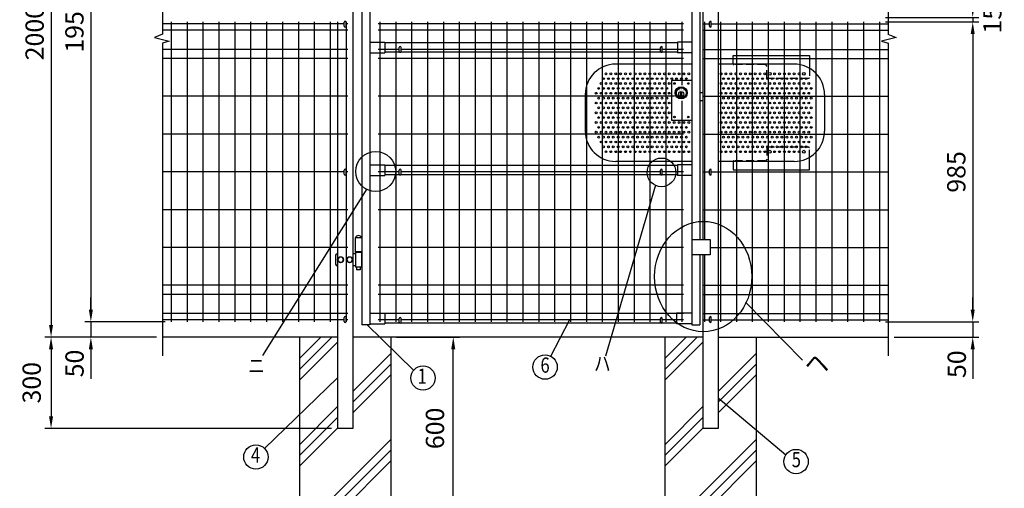
# Model space of a CAD drawing. Extents: x 204 to 7495, y 102 to 5280.
# Drawn here: x 204 to 3438, y 1862 to 3401 of the extents above; entities that cross this region are included whole.
import ezdxf
from ezdxf.enums import TextEntityAlignment as Align

# ---------------------------------------------------------------- set-up
doc = ezdxf.new("R2010")
doc.units = 0
doc.header["$LTSCALE"] = 100
doc.header["$MEASUREMENT"] = 0
doc.header["$PDMODE"] = 33
doc.header["$PDSIZE"] = 5
doc.linetypes.add('HIDDEN', pattern=[0.375, 0.25, -0.125])
doc.layers.get('DEFPOINTS').update_dxf_attribs({"linetype": 'CONTINUOUS'})
for name, color, linetype in [('HASEN', 7, 'HIDDEN'), ('MOJI', 6, 'CONTINUOUS'), ('SJC', 1, 'CONTINUOUS'), ('SUNPOU', 4, 'CONTINUOUS')]:
    doc.layers.add(name, color=color, linetype=linetype)
doc.styles.add('EXT08', font='ROMANS', dxfattribs={"width": 0.8, "bigfont": 'EXTFONT'})
doc.styles.get("Standard").update_dxf_attribs({"font": 'ROMANS.SHX', "bigfont": 'BIGFONT.SHX'})
doc.dimstyles.new('SJC', dxfattribs={"dimtxt": 0.18, "dimasz": 0.18, "dimexe": 0.18, "dimexo": 0.0625, "dimgap": 0.09, "dimtad": 0, "dimtih": 1, "dimtoh": 1, "dimdec": 4, "dimzin": 0, "dimdsep": 46, "dimtxsty": 'STANDARD', "dimcen": 0.09, "dimadec": 0, "dimazin": 0, "dimtfac": 1, "dimtdec": 4, "dimtofl": 0, "dimtmove": 0, "dimatfit": 3, "dimfxl": 1, "dimtolj": 1, "dimtzin": 0, "dimarcsym": 0})

# ---------------------------------------------------------------- blocks, each defined once
blk = doc.blocks.new('*D10')
at = {"layer": 'DEFPOINTS', "color": 0}
for p in [(1421.5, 2358.5), (1628.2, 2358.5), (1421.5, 1758.5)]:
    blk.add_point(p, dxfattribs=at)
at = {"layer": 'SUNPOU', "color": 0}
for p, q in [((1441.5, 2358.5), (1648.2, 2358.5)), ((1628.2, 1798.5), (1628.2, 2318.5)), ((1441.5, 1758.5), (1648.2, 1758.5))]:
    blk.add_line(p, q, dxfattribs=at)
for points in [[(1621.5, 2318.5), (1634.8, 2318.5), (1628.2, 2358.5)], [(1621.5, 1798.5), (1634.8, 1798.5), (1628.2, 1758.5)]]:
    blk.add_solid(points, dxfattribs=at)
at = {"layer": 'SUNPOU', "color": 0, "insert": (1568, 2058.5), "char_height": 60, "attachment_point": 5, "rotation": 90, "style": 'EXT08'}
blk.add_mtext('\\A1;600', dxfattribs=at)
blk = doc.blocks.new('*D9')
at = {"layer": 'DEFPOINTS', "color": 0}
for p in [(701.7, 4358.5), (437.7, 2408.5), (701.7, 2408.5)]:
    blk.add_point(p, dxfattribs=at)
at = {"layer": 'SUNPOU', "color": 0}
for p, q in [((681.7, 4358.5), (417.7, 4358.5)), ((437.7, 4318.5), (437.7, 2448.5)), ((681.7, 2408.5), (417.7, 2408.5))]:
    blk.add_line(p, q, dxfattribs=at)
for points in [[(431.1, 4318.5), (444.4, 4318.5), (437.7, 4358.5)], [(431.1, 2448.5), (444.4, 2448.5), (437.7, 2408.5)]]:
    blk.add_solid(points, dxfattribs=at)
at = {"layer": 'SUNPOU', "color": 0, "insert": (383.7, 3383.5), "char_height": 60, "attachment_point": 5, "rotation": 90, "style": 'EXT08'}
blk.add_mtext('\\A1;1950', dxfattribs=at)
blk = doc.blocks.new('*D8')
at = {"layer": 'DEFPOINTS', "color": 0}
for p in [(437.7, 2408.5), (437.7, 2358.5), (673, 2358.5)]:
    blk.add_point(p, dxfattribs=at)
at = {"layer": 'SUNPOU', "color": 0}
for p, q in [((437.7, 2448.5), (437.7, 2488.5)), ((437.7, 2408.5), (437.7, 2358.5)), ((653, 2358.5), (417.7, 2358.5)), ((437.7, 2318.5), (437.7, 2278.5))]:
    blk.add_line(p, q, dxfattribs=at)
for points in [[(431.1, 2448.5), (444.4, 2448.5), (437.7, 2408.5)], [(431.1, 2318.5), (444.4, 2318.5), (437.7, 2358.5)]]:
    blk.add_solid(points, dxfattribs=at)
at = {"layer": 'SUNPOU', "color": 0, "insert": (384.1, 2271.7), "char_height": 60, "attachment_point": 5, "rotation": 90, "style": 'EXT08'}
blk.add_mtext('\\A1;50', dxfattribs=at)
blk = doc.blocks.new('*D7')
at = {"layer": 'DEFPOINTS', "color": 0}
for p in [(701.7, 4358.5), (306.9, 2358.5), (437.7, 2358.5)]:
    blk.add_point(p, dxfattribs=at)
at = {"layer": 'SUNPOU', "color": 0}
for p, q in [((681.7, 4358.5), (286.9, 4358.5)), ((306.9, 4318.5), (306.9, 2398.5)), ((417.7, 2358.5), (286.9, 2358.5))]:
    blk.add_line(p, q, dxfattribs=at)
for points in [[(300.3, 4318.5), (313.6, 4318.5), (306.9, 4358.5)], [(300.3, 2398.5), (313.6, 2398.5), (306.9, 2358.5)]]:
    blk.add_solid(points, dxfattribs=at)
at = {"layer": 'SUNPOU', "color": 0, "insert": (252.9, 3358.5), "char_height": 60, "attachment_point": 5, "rotation": 90, "style": 'EXT08'}
blk.add_mtext('\\A1;2000', dxfattribs=at)
blk = doc.blocks.new('*D5')
at = {"layer": 'DEFPOINTS', "color": 0}
for p in [(437.7, 2358.5), (306.9, 2058.5), (1247.9, 2058.5)]:
    blk.add_point(p, dxfattribs=at)
at = {"layer": 'SUNPOU', "color": 0}
for p, q in [((417.7, 2358.5), (286.9, 2358.5)), ((306.9, 2318.5), (306.9, 2098.5)), ((1227.9, 2058.5), (286.9, 2058.5))]:
    blk.add_line(p, q, dxfattribs=at)
for points in [[(300.3, 2318.5), (313.6, 2318.5), (306.9, 2358.5)], [(300.3, 2098.5), (313.6, 2098.5), (306.9, 2058.5)]]:
    blk.add_solid(points, dxfattribs=at)
at = {"layer": 'SUNPOU', "color": 0, "insert": (243.3, 2208.5), "char_height": 60, "attachment_point": 5, "rotation": 90, "style": 'EXT08'}
blk.add_mtext('\\A1;300', dxfattribs=at)
blk = doc.blocks.new('*D18')
at = {"layer": 'DEFPOINTS', "color": 0}
for p in [(3028.1, 3408.5), (3028.1, 3393.5), (3334.6, 3393.5)]:
    blk.add_point(p, dxfattribs=at)
at = {"layer": 'SUNPOU', "color": 0}
for p, q in [((3334.6, 3448.5), (3334.6, 3488.5)), ((3048.1, 3408.5), (3354.6, 3408.5)), ((3334.6, 3408.5), (3334.6, 3393.5)), ((3048.1, 3393.5), (3354.6, 3393.5)), ((3334.6, 3353.5), (3334.6, 3313.5))]:
    blk.add_line(p, q, dxfattribs=at)
for points in [[(3327.9, 3448.5), (3341.2, 3448.5), (3334.6, 3408.5)], [(3327.9, 3353.5), (3341.2, 3353.5), (3334.6, 3393.5)]]:
    blk.add_solid(points, dxfattribs=at)
at = {"layer": 'SUNPOU', "color": 0, "insert": (3399, 3401), "char_height": 60, "attachment_point": 5, "rotation": 90, "style": 'EXT08'}
blk.add_mtext('\\A1;15', dxfattribs=at)
blk = doc.blocks.new('*D19')
at = {"layer": 'DEFPOINTS', "color": 0}
for p in [(3028.1, 3393.5), (3028.1, 2408.5), (3334.6, 2408.5)]:
    blk.add_point(p, dxfattribs=at)
at = {"layer": 'SUNPOU', "color": 0}
for p, q in [((3048.1, 3393.5), (3354.6, 3393.5)), ((3334.6, 3353.5), (3334.6, 2448.5)), ((3048.1, 2408.5), (3354.6, 2408.5))]:
    blk.add_line(p, q, dxfattribs=at)
for points in [[(3327.9, 3353.5), (3341.2, 3353.5), (3334.6, 3393.5)], [(3327.9, 2448.5), (3341.2, 2448.5), (3334.6, 2408.5)]]:
    blk.add_solid(points, dxfattribs=at)
at = {"layer": 'SUNPOU', "color": 0, "insert": (3280.6, 2901), "char_height": 60, "attachment_point": 5, "rotation": 90, "style": 'EXT08'}
blk.add_mtext('\\A1;985', dxfattribs=at)
blk = doc.blocks.new('*D20')
at = {"layer": 'DEFPOINTS', "color": 0}
for p in [(3028.1, 2408.5), (3056.7, 2358.5), (3334.6, 2358.5)]:
    blk.add_point(p, dxfattribs=at)
at = {"layer": 'SUNPOU', "color": 0}
for p, q in [((3334.6, 2448.5), (3334.6, 2488.5)), ((3048.1, 2408.5), (3354.6, 2408.5)), ((3334.6, 2408.5), (3334.6, 2358.5)), ((3076.7, 2358.5), (3354.6, 2358.5)), ((3334.6, 2318.5), (3334.6, 2278.5))]:
    blk.add_line(p, q, dxfattribs=at)
for points in [[(3327.9, 2448.5), (3341.2, 2448.5), (3334.6, 2408.5)], [(3327.9, 2318.5), (3341.2, 2318.5), (3334.6, 2358.5)]]:
    blk.add_solid(points, dxfattribs=at)
at = {"layer": 'SUNPOU', "color": 0, "insert": (3282.2, 2269.3), "char_height": 60, "attachment_point": 5, "rotation": 90, "style": 'EXT08'}
blk.add_mtext('\\A1;50', dxfattribs=at)

msp = doc.modelspace()

# ---------------------------------------------------------------- linework, layer by layer
at = {"layer": 'HASEN'}
for p, q in [((2652.8519, 3253.29766), (2549.8519, 3253.29766)), ((2657.8519, 3210.29766), (2657.8519, 3248.29766)), ((2797.8519, 3241.9002), (2797.8519, 3210.29766)), ((2795.8519, 3208.29766), (2659.8519, 3208.29766)), ((2657.8519, 2980.29766), (2657.8519, 2942.29766)), ((2795.8519, 2982.29766), (2659.8519, 2982.29766)), ((2797.8519, 2948.69512), (2797.8519, 2980.29766)), ((2652.8519, 2937.29766), (2549.8519, 2937.29766))]:
    msp.add_line(p, q, dxfattribs=at)
for centre, radius, start, end in [((2549.8519, 3255.29766), 2, 180, 270), ((2652.8519, 3248.29766), 5, 0, 90), ((2659.8519, 3210.29766), 2, 180, 270), ((2795.8519, 3210.29766), 2, 270, 0), ((2659.8519, 2980.29766), 2, 90, 180), ((2795.8519, 2980.29766), 2, 0, 90), ((2549.8519, 2935.29766), 2, 90, 180), ((2652.8519, 2942.29766), 5, 270, 0)]:
    msp.add_arc(centre, radius, start, end, dxfattribs=at)
at = {"layer": 'MOJI'}
for p, q in [((2547.8519, 3283.29766), (2797.8519, 3283.29766)), ((2547.8519, 3255.29766), (2547.8519, 3283.29766)), ((2797.8519, 3283.29766), (2797.8519, 3241.9002)), ((2797.8519, 2907.29766), (2797.8519, 2948.69512)), ((2547.8519, 2935.29766), (2547.8519, 2907.29766)), ((2547.8519, 2907.29766), (2797.8519, 2907.29766)), ((2292.05465, 2857.91412), (2128.61526, 2295.93737)), ((1344.40546, 2845.50584), (1001.42879, 2297.5467)), ((2588.65215, 2473.08496), (2775.66455, 2283.1431)), ((1343.89094, 2399.54202), (1497.65982, 2249.25052)), ((2010.50058, 2414.59766), (1946.31746, 2292.79783)), ((1247.8519, 2224.36169), (1008.56332, 1992.21586)), ((2497.8519, 2158.51454), (2720.73081, 1971.31452))]:
    msp.add_line(p, q, dxfattribs=at)
for centre, radius in [((2121.8519, 3207.29766), 3), ((2129.8519, 3223.29766), 3), ((2137.8519, 3207.29766), 3), ((2145.8519, 3223.29766), 3), ((2153.8519, 3207.29766), 3), ((2161.8519, 3223.29766), 3), ((2169.8519, 3207.29766), 3), ((2177.8519, 3223.29766), 3), ((2185.8519, 3207.29766), 3), ((2193.8519, 3223.29766), 3), ((2201.8519, 3207.29766), 3), ((2209.8519, 3223.29766), 3), ((2217.8519, 3207.29766), 3), ((2225.8519, 3223.29766), 3), ((2233.8519, 3207.29766), 3), ((2241.8519, 3223.29766), 3), ((2249.8519, 3207.29766), 3), ((2257.8519, 3223.29766), 3), ((2265.8519, 3207.29766), 3), ((2273.8519, 3223.29766), 3), ((2281.8519, 3207.29766), 3), ((2289.8519, 3223.29766), 3), ((2297.8519, 3207.29766), 3), ((2305.8519, 3223.29766), 3), ((2313.8519, 3207.29766), 3), ((2321.8519, 3223.29766), 3), ((2329.8519, 3207.29766), 3), ((2337.8519, 3223.29766), 3), ((2345.8519, 3207.29766), 3), ((2353.8519, 3223.29766), 3), ((2361.8519, 3207.29766), 3), ((2369.8519, 3223.29766), 3), ((2377.8519, 3207.29766), 3), ((2385.8519, 3223.29766), 3), ((2393.8519, 3207.29766), 3), ((2401.8519, 3223.29766), 3), ((2507.8519, 3223.29766), 3), ((2515.8519, 3207.29766), 3), ((2523.8519, 3223.29766), 3), ((2531.8519, 3207.29766), 3), ((2539.8519, 3223.29766), 3), ((2547.8519, 3207.29766), 3), ((2555.8519, 3223.29766), 3), ((2563.8519, 3207.29766), 3), ((2571.8519, 3223.29766), 3), ((2579.8519, 3207.29766), 3), ((2587.8519, 3223.29766), 3), ((2595.8519, 3207.29766), 3), ((2603.8519, 3223.29766), 3), ((2611.8519, 3207.29766), 3), ((2619.8519, 3223.29766), 3), ((2627.8519, 3207.29766), 3), ((2635.8519, 3223.29766), 3), ((2643.8519, 3207.29766), 3), ((2651.8519, 3223.29766), 3), ((2659.8519, 3207.29766), 3), ((2675.8519, 3207.29766), 3), ((2683.8519, 3223.29766), 3), ((2691.8519, 3207.29766), 3), ((2699.8519, 3223.29766), 3), ((2707.8519, 3207.29766), 3), ((2715.8519, 3223.29766), 3), ((2723.8519, 3207.29766), 3), ((2731.8519, 3223.29766), 3), ((2739.8519, 3207.29766), 3), ((2747.8519, 3223.29766), 3), ((2755.8519, 3207.29766), 3), ((2763.8519, 3223.29766), 3), ((2771.8519, 3207.29766), 3), ((2787.8519, 3207.29766), 3), ((2105.8519, 3175.29766), 3), ((2113.8519, 3191.29766), 3), ((2121.8519, 3175.29766), 3), ((2129.8519, 3191.29766), 3), ((2137.8519, 3175.29766), 3), ((2145.8519, 3191.29766), 3), ((2153.8519, 3175.29766), 3), ((2161.8519, 3191.29766), 3), ((2169.8519, 3175.29766), 3), ((2177.8519, 3191.29766), 3), ((2185.8519, 3175.29766), 3), ((2193.8519, 3191.29766), 3), ((2201.8519, 3175.29766), 3), ((2209.8519, 3191.29766), 3), ((2217.8519, 3175.29766), 3), ((2225.8519, 3191.29766), 3), ((2233.8519, 3175.29766), 3), ((2241.8519, 3191.29766), 3), ((2249.8519, 3175.29766), 3), ((2257.8519, 3191.29766), 3), ((2265.8519, 3175.29766), 3), ((2273.8519, 3191.29766), 3), ((2281.8519, 3175.29766), 3), ((2289.8519, 3191.29766), 3), ((2297.8519, 3175.29766), 3), ((2305.8519, 3191.29766), 3), ((2313.8519, 3175.29766), 3), ((2321.8519, 3191.29766), 3), ((2329.8519, 3175.29766), 3), ((2337.8519, 3191.29766), 3), ((2507.8519, 3191.29766), 3), ((2515.8519, 3175.29766), 3), ((2523.8519, 3191.29766), 3), ((2531.8519, 3175.29766), 3), ((2539.8519, 3191.29766), 3), ((2547.8519, 3175.29766), 3), ((2555.8519, 3191.29766), 3), ((2563.8519, 3175.29766), 3), ((2571.8519, 3191.29766), 3), ((2579.8519, 3175.29766), 3), ((2587.8519, 3191.29766), 3), ((2595.8519, 3175.29766), 3), ((2603.8519, 3191.29766), 3), ((2611.8519, 3175.29766), 3), ((2619.8519, 3191.29766), 3), ((2627.8519, 3175.29766), 3), ((2635.8519, 3191.29766), 3), ((2643.8519, 3175.29766), 3), ((2651.8519, 3191.29766), 3), ((2659.8519, 3175.29766), 3), ((2667.8519, 3191.29766), 3), ((2675.8519, 3175.29766), 3), ((2683.8519, 3191.29766), 3), ((2691.8519, 3175.29766), 3), ((2699.8519, 3191.29766), 3), ((2707.8519, 3175.29766), 3), ((2715.8519, 3191.29766), 3), ((2723.8519, 3175.29766), 3), ((2731.8519, 3191.29766), 3), ((2739.8519, 3175.29766), 3), ((2747.8519, 3191.29766), 3), ((2755.8519, 3175.29766), 3), ((2763.8519, 3191.29766), 3), ((2771.8519, 3175.29766), 3), ((2779.8519, 3191.29766), 3), ((2787.8519, 3175.29766), 3), ((2795.8519, 3191.29766), 3), ((2803.8519, 3175.29766), 3), ((2097.8519, 3159.29766), 3), ((2105.8519, 3143.29766), 3), ((2113.8519, 3159.29766), 3), ((2121.8519, 3143.29766), 3), ((2129.8519, 3159.29766), 3), ((2137.8519, 3143.29766), 3), ((2145.8519, 3159.29766), 3), ((2153.8519, 3143.29766), 3), ((2161.8519, 3159.29766), 3), ((2169.8519, 3143.29766), 3), ((2177.8519, 3159.29766), 3), ((2185.8519, 3143.29766), 3), ((2193.8519, 3159.29766), 3), ((2201.8519, 3143.29766), 3), ((2209.8519, 3159.29766), 3), ((2217.8519, 3143.29766), 3), ((2225.8519, 3159.29766), 3), ((2233.8519, 3143.29766), 3), ((2241.8519, 3159.29766), 3), ((2249.8519, 3143.29766), 3), ((2257.8519, 3159.29766), 3), ((2265.8519, 3143.29766), 3), ((2273.8519, 3159.29766), 3), ((2281.8519, 3143.29766), 3), ((2289.8519, 3159.29766), 3), ((2297.8519, 3143.29766), 3), ((2305.8519, 3159.29766), 3), ((2313.8519, 3143.29766), 3), ((2321.8519, 3159.29766), 3), ((2329.8519, 3143.29766), 3), ((2337.8519, 3159.29766), 3), ((2507.8519, 3159.29766), 3), ((2515.8519, 3143.29766), 3), ((2523.8519, 3159.29766), 3), ((2531.8519, 3143.29766), 3), ((2539.8519, 3159.29766), 3), ((2547.8519, 3143.29766), 3), ((2555.8519, 3159.29766), 3), ((2563.8519, 3143.29766), 3), ((2571.8519, 3159.29766), 3), ((2579.8519, 3143.29766), 3), ((2587.8519, 3159.29766), 3), ((2595.8519, 3143.29766), 3), ((2603.8519, 3159.29766), 3), ((2611.8519, 3143.29766), 3), ((2619.8519, 3159.29766), 3), ((2627.8519, 3143.29766), 3), ((2635.8519, 3159.29766), 3), ((2643.8519, 3143.29766), 3), ((2651.8519, 3159.29766), 3), ((2659.8519, 3143.29766), 3), ((2667.8519, 3159.29766), 3), ((2675.8519, 3143.29766), 3), ((2683.8519, 3159.29766), 3), ((2691.8519, 3143.29766), 3), ((2699.8519, 3159.29766), 3), ((2707.8519, 3143.29766), 3), ((2715.8519, 3159.29766), 3), ((2723.8519, 3143.29766), 3), ((2731.8519, 3159.29766), 3), ((2739.8519, 3143.29766), 3), ((2747.8519, 3159.29766), 3), ((2755.8519, 3143.29766), 3), ((2763.8519, 3159.29766), 3), ((2771.8519, 3143.29766), 3), ((2779.8519, 3159.29766), 3), ((2787.8519, 3143.29766), 3), ((2795.8519, 3159.29766), 3), ((2803.8519, 3143.29766), 3), ((2097.8519, 3127.29766), 3), ((2105.8519, 3111.29766), 3), ((2113.8519, 3127.29766), 3), ((2121.8519, 3111.29766), 3), ((2129.8519, 3127.29766), 3), ((2137.8519, 3111.29766), 3), ((2145.8519, 3127.29766), 3), ((2153.8519, 3111.29766), 3), ((2161.8519, 3127.29766), 3), ((2169.8519, 3111.29766), 3), ((2177.8519, 3127.29766), 3), ((2185.8519, 3111.29766), 3), ((2193.8519, 3127.29766), 3), ((2201.8519, 3111.29766), 3), ((2209.8519, 3127.29766), 3), ((2217.8519, 3111.29766), 3), ((2225.8519, 3127.29766), 3), ((2233.8519, 3111.29766), 3), ((2241.8519, 3127.29766), 3), ((2249.8519, 3111.29766), 3), ((2257.8519, 3127.29766), 3), ((2265.8519, 3111.29766), 3), ((2273.8519, 3127.29766), 3), ((2281.8519, 3111.29766), 3), ((2289.8519, 3127.29766), 3), ((2297.8519, 3111.29766), 3), ((2305.8519, 3127.29766), 3), ((2313.8519, 3111.29766), 3), ((2321.8519, 3127.29766), 3), ((2329.8519, 3111.29766), 3), ((2337.8519, 3127.29766), 3), ((2507.8519, 3127.29766), 3), ((2515.8519, 3111.29766), 3), ((2523.8519, 3127.29766), 3), ((2531.8519, 3111.29766), 3), ((2539.8519, 3127.29766), 3), ((2547.8519, 3111.29766), 3), ((2555.8519, 3127.29766), 3), ((2563.8519, 3111.29766), 3), ((2571.8519, 3127.29766), 3), ((2579.8519, 3111.29766), 3), ((2587.8519, 3127.29766), 3), ((2595.8519, 3111.29766), 3), ((2603.8519, 3127.29766), 3), ((2611.8519, 3111.29766), 3), ((2619.8519, 3127.29766), 3), ((2627.8519, 3111.29766), 3), ((2635.8519, 3127.29766), 3), ((2643.8519, 3111.29766), 3), ((2651.8519, 3127.29766), 3), ((2659.8519, 3111.29766), 3), ((2667.8519, 3127.29766), 3), ((2675.8519, 3111.29766), 3), ((2683.8519, 3127.29766), 3), ((2691.8519, 3111.29766), 3), ((2699.8519, 3127.29766), 3), ((2707.8519, 3111.29766), 3), ((2715.8519, 3127.29766), 3), ((2723.8519, 3111.29766), 3), ((2731.8519, 3127.29766), 3), ((2739.8519, 3111.29766), 3), ((2747.8519, 3127.29766), 3), ((2755.8519, 3111.29766), 3), ((2763.8519, 3127.29766), 3), ((2771.8519, 3111.29766), 3), ((2779.8519, 3127.29766), 3), ((2787.8519, 3111.29766), 3), ((2795.8519, 3127.29766), 3), ((2803.8519, 3111.29766), 3), ((2097.8519, 3095.29766), 3), ((2105.8519, 3079.29766), 3), ((2113.8519, 3095.29766), 3), ((2121.8519, 3079.29766), 3), ((2129.8519, 3095.29766), 3), ((2137.8519, 3079.29766), 3), ((2145.8519, 3095.29766), 3), ((2153.8519, 3079.29766), 3), ((2161.8519, 3095.29766), 3), ((2169.8519, 3079.29766), 3), ((2177.8519, 3095.29766), 3), ((2185.8519, 3079.29766), 3), ((2193.8519, 3095.29766), 3), ((2201.8519, 3079.29766), 3), ((2209.8519, 3095.29766), 3), ((2217.8519, 3079.29766), 3), ((2225.8519, 3095.29766), 3), ((2233.8519, 3079.29766), 3), ((2241.8519, 3095.29766), 3), ((2249.8519, 3079.29766), 3), ((2257.8519, 3095.29766), 3), ((2265.8519, 3079.29766), 3), ((2273.8519, 3095.29766), 3), ((2281.8519, 3079.29766), 3), ((2289.8519, 3095.29766), 3), ((2297.8519, 3079.29766), 3), ((2305.8519, 3095.29766), 3), ((2313.8519, 3079.29766), 3), ((2321.8519, 3095.29766), 3), ((2329.8519, 3079.29766), 3), ((2337.8519, 3095.29766), 3), ((2507.8519, 3095.29766), 3), ((2515.8519, 3079.29766), 3), ((2523.8519, 3095.29766), 3), ((2531.8519, 3079.29766), 3), ((2539.8519, 3095.29766), 3), ((2547.8519, 3079.29766), 3), ((2555.8519, 3095.29766), 3), ((2563.8519, 3079.29766), 3), ((2571.8519, 3095.29766), 3), ((2579.8519, 3079.29766), 3), ((2587.8519, 3095.29766), 3), ((2595.8519, 3079.29766), 3), ((2603.8519, 3095.29766), 3), ((2611.8519, 3079.29766), 3), ((2619.8519, 3095.29766), 3), ((2627.8519, 3079.29766), 3), ((2635.8519, 3095.29766), 3), ((2643.8519, 3079.29766), 3), ((2651.8519, 3095.29766), 3), ((2659.8519, 3079.29766), 3), ((2667.8519, 3095.29766), 3), ((2675.8519, 3079.29766), 3), ((2683.8519, 3095.29766), 3), ((2691.8519, 3079.29766), 3), ((2699.8519, 3095.29766), 3), ((2707.8519, 3079.29766), 3), ((2715.8519, 3095.29766), 3), ((2723.8519, 3079.29766), 3), ((2731.8519, 3095.29766), 3), ((2739.8519, 3079.29766), 3), ((2747.8519, 3095.29766), 3), ((2755.8519, 3079.29766), 3), ((2763.8519, 3095.29766), 3), ((2771.8519, 3079.29766), 3), ((2779.8519, 3095.29766), 3), ((2787.8519, 3079.29766), 3), ((2795.8519, 3095.29766), 3), ((2803.8519, 3079.29766), 3), ((2097.8519, 3063.29766), 3), ((2105.8519, 3047.29766), 3), ((2113.8519, 3063.29766), 3), ((2121.8519, 3047.29766), 3), ((2129.8519, 3063.29766), 3), ((2137.8519, 3047.29766), 3), ((2145.8519, 3063.29766), 3), ((2153.8519, 3047.29766), 3), ((2161.8519, 3063.29766), 3), ((2169.8519, 3047.29766), 3), ((2177.8519, 3063.29766), 3), ((2185.8519, 3047.29766), 3), ((2193.8519, 3063.29766), 3), ((2201.8519, 3047.29766), 3), ((2209.8519, 3063.29766), 3), ((2217.8519, 3047.29766), 3), ((2225.8519, 3063.29766), 3), ((2233.8519, 3047.29766), 3), ((2241.8519, 3063.29766), 3), ((2249.8519, 3047.29766), 3), ((2257.8519, 3063.29766), 3), ((2265.8519, 3047.29766), 3), ((2273.8519, 3063.29766), 3), ((2281.8519, 3047.29766), 3), ((2289.8519, 3063.29766), 3), ((2297.8519, 3047.29766), 3), ((2305.8519, 3063.29766), 3), ((2313.8519, 3047.29766), 3), ((2321.8519, 3063.29766), 3), ((2329.8519, 3047.29766), 3), ((2337.8519, 3063.29766), 3), ((2345.8519, 3047.29766), 3), ((2353.8519, 3063.29766), 3), ((2361.8519, 3047.29766), 3), ((2369.8519, 3063.29766), 3), ((2377.8519, 3047.29766), 3), ((2385.8519, 3063.29766), 3), ((2393.8519, 3047.29766), 3), ((2401.8519, 3063.29766), 3), ((2507.8519, 3063.29766), 3), ((2515.8519, 3047.29766), 3), ((2523.8519, 3063.29766), 3), ((2531.8519, 3047.29766), 3), ((2539.8519, 3063.29766), 3), ((2547.8519, 3047.29766), 3), ((2555.8519, 3063.29766), 3), ((2563.8519, 3047.29766), 3), ((2571.8519, 3063.29766), 3), ((2579.8519, 3047.29766), 3), ((2587.8519, 3063.29766), 3), ((2595.8519, 3047.29766), 3), ((2603.8519, 3063.29766), 3), ((2611.8519, 3047.29766), 3), ((2619.8519, 3063.29766), 3), ((2627.8519, 3047.29766), 3), ((2635.8519, 3063.29766), 3), ((2643.8519, 3047.29766), 3), ((2651.8519, 3063.29766), 3), ((2659.8519, 3047.29766), 3), ((2667.8519, 3063.29766), 3), ((2675.8519, 3047.29766), 3), ((2683.8519, 3063.29766), 3), ((2691.8519, 3047.29766), 3), ((2699.8519, 3063.29766), 3), ((2707.8519, 3047.29766), 3), ((2715.8519, 3063.29766), 3), ((2723.8519, 3047.29766), 3), ((2731.8519, 3063.29766), 3), ((2739.8519, 3047.29766), 3), ((2747.8519, 3063.29766), 3), ((2755.8519, 3047.29766), 3), ((2763.8519, 3063.29766), 3), ((2771.8519, 3047.29766), 3), ((2779.8519, 3063.29766), 3), ((2787.8519, 3047.29766), 3), ((2795.8519, 3063.29766), 3), ((2803.8519, 3047.29766), 3), ((2097.8519, 3031.29766), 3), ((2105.8519, 3015.29766), 3), ((2113.8519, 3031.29766), 3), ((2121.8519, 3015.29766), 3), ((2129.8519, 3031.29766), 3), ((2137.8519, 3015.29766), 3), ((2145.8519, 3031.29766), 3), ((2153.8519, 3015.29766), 3), ((2161.8519, 3031.29766), 3), ((2169.8519, 3015.29766), 3), ((2177.8519, 3031.29766), 3), ((2185.8519, 3015.29766), 3), ((2193.8519, 3031.29766), 3), ((2201.8519, 3015.29766), 3), ((2209.8519, 3031.29766), 3), ((2217.8519, 3015.29766), 3), ((2225.8519, 3031.29766), 3), ((2233.8519, 3015.29766), 3), ((2241.8519, 3031.29766), 3), ((2249.8519, 3015.29766), 3), ((2257.8519, 3031.29766), 3), ((2265.8519, 3015.29766), 3), ((2273.8519, 3031.29766), 3), ((2281.8519, 3015.29766), 3), ((2289.8519, 3031.29766), 3), ((2297.8519, 3015.29766), 3), ((2305.8519, 3031.29766), 3), ((2313.8519, 3015.29766), 3), ((2321.8519, 3031.29766), 3), ((2329.8519, 3015.29766), 3), ((2337.8519, 3031.29766), 3), ((2345.8519, 3015.29766), 3), ((2353.8519, 3031.29766), 3), ((2361.8519, 3015.29766), 3), ((2369.8519, 3031.29766), 3), ((2377.8519, 3015.29766), 3), ((2385.8519, 3031.29766), 3), ((2393.8519, 3015.29766), 3), ((2401.8519, 3031.29766), 3), ((2507.8519, 3031.29766), 3), ((2515.8519, 3015.29766), 3), ((2523.8519, 3031.29766), 3), ((2531.8519, 3015.29766), 3), ((2539.8519, 3031.29766), 3), ((2547.8519, 3015.29766), 3), ((2555.8519, 3031.29766), 3), ((2563.8519, 3015.29766), 3), ((2571.8519, 3031.29766), 3), ((2579.8519, 3015.29766), 3), ((2587.8519, 3031.29766), 3), ((2595.8519, 3015.29766), 3), ((2603.8519, 3031.29766), 3), ((2611.8519, 3015.29766), 3), ((2619.8519, 3031.29766), 3), ((2627.8519, 3015.29766), 3), ((2635.8519, 3031.29766), 3), ((2643.8519, 3015.29766), 3), ((2651.8519, 3031.29766), 3), ((2659.8519, 3015.29766), 3), ((2667.8519, 3031.29766), 3), ((2675.8519, 3015.29766), 3), ((2683.8519, 3031.29766), 3), ((2691.8519, 3015.29766), 3), ((2699.8519, 3031.29766), 3), ((2707.8519, 3015.29766), 3), ((2715.8519, 3031.29766), 3), ((2723.8519, 3015.29766), 3), ((2731.8519, 3031.29766), 3), ((2739.8519, 3015.29766), 3), ((2747.8519, 3031.29766), 3), ((2755.8519, 3015.29766), 3), ((2763.8519, 3031.29766), 3), ((2771.8519, 3015.29766), 3), ((2779.8519, 3031.29766), 3), ((2787.8519, 3015.29766), 3), ((2795.8519, 3031.29766), 3), ((2803.8519, 3015.29766), 3), ((2113.8519, 2999.29766), 3), ((2121.8519, 2983.29766), 3), ((2129.8519, 2999.29766), 3), ((2137.8519, 2983.29766), 3), ((2145.8519, 2999.29766), 3), ((2153.8519, 2983.29766), 3), ((2161.8519, 2999.29766), 3), ((2169.8519, 2983.29766), 3), ((2177.8519, 2999.29766), 3), ((2185.8519, 2983.29766), 3), ((2193.8519, 2999.29766), 3), ((2201.8519, 2983.29766), 3), ((2209.8519, 2999.29766), 3), ((2217.8519, 2983.29766), 3), ((2225.8519, 2999.29766), 3), ((2233.8519, 2983.29766), 3), ((2241.8519, 2999.29766), 3), ((2249.8519, 2983.29766), 3), ((2257.8519, 2999.29766), 3), ((2265.8519, 2983.29766), 3), ((2273.8519, 2999.29766), 3), ((2281.8519, 2983.29766), 3), ((2289.8519, 2999.29766), 3), ((2297.8519, 2983.29766), 3), ((2305.8519, 2999.29766), 3), ((2313.8519, 2983.29766), 3), ((2321.8519, 2999.29766), 3), ((2329.8519, 2983.29766), 3), ((2337.8519, 2999.29766), 3), ((2345.8519, 2983.29766), 3), ((2353.8519, 2999.29766), 3), ((2361.8519, 2983.29766), 3), ((2369.8519, 2999.29766), 3), ((2377.8519, 2983.29766), 3), ((2385.8519, 2999.29766), 3), ((2393.8519, 2983.29766), 3), ((2401.8519, 2999.29766), 3), ((2507.8519, 2999.29766), 3), ((2515.8519, 2983.29766), 3), ((2523.8519, 2999.29766), 3), ((2531.8519, 2983.29766), 3), ((2539.8519, 2999.29766), 3), ((2547.8519, 2983.29766), 3), ((2555.8519, 2999.29766), 3), ((2563.8519, 2983.29766), 3), ((2571.8519, 2999.29766), 3), ((2579.8519, 2983.29766), 3), ((2587.8519, 2999.29766), 3), ((2595.8519, 2983.29766), 3), ((2603.8519, 2999.29766), 3), ((2611.8519, 2983.29766), 3), ((2619.8519, 2999.29766), 3), ((2627.8519, 2983.29766), 3), ((2635.8519, 2999.29766), 3), ((2643.8519, 2983.29766), 3), ((2651.8519, 2999.29766), 3), ((2659.8519, 2983.29766), 3), ((2667.8519, 2999.29766), 3), ((2675.8519, 2983.29766), 3), ((2683.8519, 2999.29766), 3), ((2691.8519, 2983.29766), 3), ((2699.8519, 2999.29766), 3), ((2707.8519, 2983.29766), 3), ((2715.8519, 2999.29766), 3), ((2723.8519, 2983.29766), 3), ((2731.8519, 2999.29766), 3), ((2739.8519, 2983.29766), 3), ((2747.8519, 2999.29766), 3), ((2755.8519, 2983.29766), 3), ((2763.8519, 2999.29766), 3), ((2771.8519, 2983.29766), 3), ((2779.8519, 2999.29766), 3), ((2787.8519, 2983.29766), 3), ((2795.8519, 2999.29766), 3), ((1373.39362, 2902.37761), 65.74661), ((2129.8519, 2967.29766), 3), ((2145.8519, 2967.29766), 3), ((2161.8519, 2967.29766), 3), ((2177.8519, 2967.29766), 3), ((2193.8519, 2967.29766), 3), ((2209.8519, 2967.29766), 3), ((2225.8519, 2967.29766), 3), ((2241.8519, 2967.29766), 3), ((2257.8519, 2967.29766), 3), ((2312.02804, 2899.49766), 47.15449), ((2273.8519, 2967.29766), 3), ((2289.8519, 2967.29766), 3), ((2305.8519, 2967.29766), 3), ((2321.8519, 2967.29766), 3), ((2337.8519, 2967.29766), 3), ((2353.8519, 2967.29766), 3), ((2369.8519, 2967.29766), 3), ((2385.8519, 2967.29766), 3), ((2401.8519, 2967.29766), 3), ((2507.8519, 2967.29766), 3), ((2523.8519, 2967.29766), 3), ((2539.8519, 2967.29766), 3), ((2555.8519, 2967.29766), 3), ((2571.8519, 2967.29766), 3), ((2587.8519, 2967.29766), 3), ((2603.8519, 2967.29766), 3), ((2619.8519, 2967.29766), 3), ((2635.8519, 2967.29766), 3), ((2651.8519, 2967.29766), 3), ((2683.8519, 2967.29766), 3), ((2699.8519, 2967.29766), 3), ((2715.8519, 2967.29766), 3), ((2731.8519, 2967.29766), 3), ((2747.8519, 2967.29766), 3), ((2763.8519, 2967.29766), 3), ((1929.80112, 2259.92612), 40), ((1528.82871, 2224.18061), 40), ((979.8538, 1964.36332), 40), ((2754.30083, 1949.56472), 40)]:
    msp.add_circle(centre, radius, dxfattribs=at)
msp.add_ellipse((2449.31069, 2557.22064), major_axis=(0, -181.39115), ratio=0.8799400429, dxfattribs=at)
at = {"layer": 'SJC'}
for p, q in [((1297.8519, 4287.92315), (1297.8519, 2058.51454)), ((1327.8519, 4292.99766), (1327.8519, 2398.99766)), ((1353.8519, 4292.99766), (1353.8519, 2398.99766)), ((2411.8519, 4292.99766), (2411.8519, 2398.99766)), ((2497.8519, 4287.92315), (2497.8519, 2058.51454)), ((2437.8519, 4099.99766), (2437.8519, 2678.99766)), ((2447.8519, 4099.99766), (2447.8519, 2678.99766)), ((1269.8519, 3387.39766), (673.04513, 3387.39766)), ((1281.8519, 3366.49766), (673.04513, 3366.49766)), ((701.6519, 3393.49766), (701.6519, 2408.49766)), ((753.8519, 3393.49766), (753.8519, 2408.49766)), ((806.0519, 3393.49766), (806.0519, 2408.49766)), ((858.2519, 3393.49766), (858.2519, 2408.49766)), ((910.4519, 3393.49766), (910.4519, 2408.49766)), ((962.6519, 3393.49766), (962.6519, 2408.49766)), ((1014.8519, 3393.49766), (1014.8519, 2408.49766)), ((1067.0519, 3393.49766), (1067.0519, 2408.49766)), ((1119.2519, 3393.49766), (1119.2519, 2408.49766)), ((1171.4519, 3393.49766), (1171.4519, 2408.49766)), ((1223.6519, 3393.49766), (1223.6519, 2408.49766)), ((1247.8519, 3393.49766), (1247.8519, 2058.51454)), ((1275.8519, 3393.49766), (1275.8519, 2408.49766)), ((1281.8519, 3387.39766), (1275.8519, 3387.39766)), ((2384.7519, 3387.39766), (1380.9519, 3387.39766)), ((2384.7519, 3366.49766), (1380.9519, 3366.49766)), ((1386.9519, 3393.49766), (1386.9519, 2408.49766)), ((1439.1519, 3393.49766), (1439.1519, 2408.49766)), ((1491.3519, 3393.49766), (1491.3519, 2408.49766)), ((1543.5519, 3393.49766), (1543.5519, 2408.49766)), ((1595.7519, 3393.49766), (1595.7519, 2408.49766)), ((1647.9519, 3393.49766), (1647.9519, 2408.49766)), ((1700.1519, 3393.49766), (1700.1519, 2408.49766)), ((1752.3519, 3393.49766), (1752.3519, 2408.49766)), ((1804.5519, 3393.49766), (1804.5519, 2408.49766)), ((1856.7519, 3393.49766), (1856.7519, 2408.49766)), ((1908.9519, 3393.49766), (1908.9519, 2408.49766)), ((1961.1519, 3393.49766), (1961.1519, 2408.49766)), ((2013.3519, 3393.49766), (2013.3519, 2408.49766)), ((2065.5519, 3393.49766), (2065.5519, 2408.49766)), ((2117.7519, 3393.49766), (2117.7519, 2408.49766)), ((2169.9519, 3393.49766), (2169.9519, 2408.49766)), ((2222.1519, 3393.49766), (2222.1519, 2408.49766)), ((2274.3519, 3393.49766), (2274.3519, 2408.49766)), ((2326.5519, 3393.49766), (2326.5519, 2408.49766)), ((2378.7519, 3393.49766), (2378.7519, 3185.64163)), ((2447.8519, 3387.39766), (2469.8519, 3387.39766)), ((2447.8519, 3366.49766), (3056.65868, 3366.49766)), ((2453.8519, 3393.49766), (2453.8519, 2678.99766)), ((2475.8519, 3387.39766), (3056.65868, 3387.39766)), ((2506.0519, 3393.49766), (2506.0519, 2408.49766)), ((2558.2519, 3393.49766), (2558.2519, 2408.49766)), ((2610.4519, 3393.49766), (2610.4519, 2408.49766)), ((2662.6519, 3393.49766), (2662.6519, 2408.49766)), ((2714.8519, 3393.49766), (2714.8519, 2408.49766)), ((2767.0519, 3393.49766), (2767.0519, 2408.49766)), ((2819.2519, 3393.49766), (2819.2519, 2408.49766)), ((2871.4519, 3393.49766), (2871.4519, 2408.49766)), ((2923.6519, 3393.49766), (2923.6519, 2408.49766)), ((2975.8519, 3393.49766), (2975.8519, 2408.49766)), ((3028.0519, 3393.49766), (3028.0519, 2408.49766)), ((1281.8519, 3303.49766), (673.04513, 3303.49766)), ((1353.8519, 3327.49766), (1403.8519, 3327.49766)), ((1450.8519, 3303.49766), (1380.9519, 3303.49766)), ((1403.8519, 3327.49766), (1403.8519, 3292.49766)), ((2364.93285, 3325.49766), (1403.8519, 3325.49766)), ((2308.8519, 3303.49766), (1456.8519, 3303.49766)), ((2384.7519, 3303.49766), (2314.8519, 3303.49766)), ((2364.93285, 3327.49766), (2364.93285, 3292.49766)), ((2411.8519, 3327.49766), (2364.93285, 3327.49766)), ((2447.8519, 3303.49766), (3056.65868, 3303.49766)), ((1281.8519, 3273.49766), (673.04513, 3273.49766)), ((1353.8519, 3292.49766), (1403.8519, 3292.49766)), ((2384.7519, 3273.49766), (1380.9519, 3273.49766)), ((1452.19359, 3294.49766), (1403.8519, 3294.49766)), ((2310.19359, 3294.49766), (1455.51021, 3294.49766)), ((2364.93285, 3294.49766), (2313.51021, 3294.49766)), ((2411.8519, 3292.49766), (2364.93285, 3292.49766)), ((2447.8519, 3273.49766), (3056.65868, 3273.49766)), ((1281.8519, 3149.39766), (673.04513, 3149.39766)), ((2354.52878, 3149.39766), (1380.9519, 3149.39766)), ((2293.2519, 3148.97054), (2292.8519, 3148.97054)), ((2447.8519, 3160.79766), (2437.8519, 3160.79766)), ((2447.8519, 3149.39766), (3056.65868, 3149.39766)), ((2378.7519, 3134.06573), (2378.7519, 2408.49766)), ((2437.8519, 3135.79766), (2447.8519, 3135.79766)), ((1281.8519, 3025.19766), (673.04513, 3025.19766)), ((2384.7519, 3025.19766), (1380.9519, 3025.19766)), ((2447.8519, 3025.19766), (3056.65868, 3025.19766)), ((1353.8519, 2924.49766), (1403.8519, 2924.49766)), ((1403.8519, 2924.49766), (1403.8519, 2889.49766)), ((2364.93285, 2922.49766), (1403.8519, 2922.49766)), ((2411.8519, 2924.49766), (2364.93285, 2924.49766)), ((2364.93285, 2924.49766), (2364.93285, 2889.49766)), ((1269.8519, 2900.99766), (673.04513, 2900.99766)), ((1281.8519, 2900.99766), (1275.8519, 2900.99766)), ((1353.8519, 2889.49766), (1403.8519, 2889.49766)), ((1450.8519, 2900.99766), (1380.9519, 2900.99766)), ((1452.19359, 2891.49766), (1403.8519, 2891.49766)), ((2310.19359, 2891.49766), (1455.51021, 2891.49766)), ((2308.8519, 2900.99766), (1456.8519, 2900.99766)), ((2364.93285, 2891.49766), (2313.51021, 2891.49766)), ((2384.7519, 2900.99766), (2314.8519, 2900.99766)), ((2411.8519, 2889.49766), (2364.93285, 2889.49766)), ((2447.8519, 2900.99766), (2469.8519, 2900.99766)), ((2475.8519, 2900.99766), (3056.65868, 2900.99766)), ((1281.8519, 2776.79766), (673.04513, 2776.79766)), ((2384.7519, 2776.79766), (1380.9519, 2776.79766)), ((2447.8519, 2776.79766), (3056.65868, 2776.79766)), ((1281.8519, 2652.59766), (673.04513, 2652.59766)), ((1327.8519, 2684.09766), (1305.8519, 2684.09766)), ((1305.8519, 2684.09766), (1305.8519, 2638.99766)), ((2384.7519, 2652.59766), (1380.9519, 2652.59766)), ((2411.8519, 2678.99766), (2471.8519, 2678.99766)), ((2471.8519, 2678.99766), (2471.8519, 2628.99766)), ((2471.8519, 2652.59766), (3056.65868, 2652.59766)), ((1327.8519, 2638.99766), (1305.8519, 2638.99766)), ((2471.8519, 2628.99766), (2411.8519, 2628.99766)), ((2437.8519, 2628.99766), (2437.8519, 2398.99766)), ((2447.8519, 2628.99766), (2447.8519, 2058.51454)), ((2453.8519, 2628.99766), (2453.8519, 2408.49766)), ((1281.8519, 2528.49766), (673.04513, 2528.49766)), ((2384.7519, 2528.49766), (1380.9519, 2528.49766)), ((2447.8519, 2528.49766), (3056.65868, 2528.49766)), ((1281.8519, 2498.49766), (673.04513, 2498.49766)), ((2384.7519, 2498.49766), (1380.9519, 2498.49766)), ((2447.8519, 2498.49766), (3056.65868, 2498.49766)), ((1281.8519, 2435.49766), (673.04513, 2435.49766)), ((1353.8519, 2437.49766), (1403.8519, 2437.49766)), ((2384.7519, 2435.49766), (1380.9519, 2435.49766)), ((1403.8519, 2437.49766), (1403.8519, 2402.49766)), ((2361.8519, 2435.49766), (1403.8519, 2435.49766)), ((2361.8519, 2437.49766), (2361.8519, 2402.49766)), ((2411.8519, 2437.49766), (2361.8519, 2437.49766)), ((2447.8519, 2435.49766), (3056.65868, 2435.49766)), ((1269.8519, 2414.59766), (673.04513, 2414.59766)), ((1281.8519, 2414.59766), (1275.8519, 2414.59766)), ((1353.8519, 2398.99766), (1327.8519, 2398.99766)), ((1353.8519, 2402.49766), (1403.8519, 2402.49766)), ((1450.8519, 2414.59766), (1380.9519, 2414.59766)), ((1452.19359, 2404.49766), (1403.8519, 2404.49766)), ((2310.19359, 2404.49766), (1455.51021, 2404.49766)), ((2308.8519, 2414.59766), (1456.8519, 2414.59766)), ((2361.8519, 2404.49766), (2313.51021, 2404.49766)), ((2384.7519, 2414.59766), (2314.8519, 2414.59766)), ((2411.8519, 2402.49766), (2361.8519, 2402.49766)), ((2411.8519, 2398.99766), (2437.8519, 2398.99766)), ((2447.8519, 2414.59766), (2469.8519, 2414.59766)), ((2475.8519, 2414.59766), (3056.65868, 2414.59766)), ((1246.45196, 2358.51454), (673.04513, 2358.51454)), ((1247.8519, 2358.51454), (673.04513, 2358.51454)), ((1122.8519, 2358.51454), (1122.8519, 1758.51454)), ((2447.8519, 2358.51454), (1297.8519, 2358.51454)), ((1422.8519, 2358.51454), (1422.8519, 1758.51454)), ((2322.8519, 2358.51454), (2322.8519, 1758.51454)), ((2497.8519, 2358.51454), (3056.65868, 2358.51454)), ((2499.25185, 2358.51454), (3056.65868, 2358.51454)), ((2622.8519, 2358.51454), (2622.8519, 1758.51454)), ((1297.8519, 2058.51454), (1247.8519, 2058.51454)), ((2497.8519, 2058.51454), (2447.8519, 2058.51454))]:
    msp.add_line(p, q, dxfattribs=at)
for centre in [(2667.8519, 3223.29766), (2779.8519, 3223.29766), (2667.8519, 2967.29766), (2779.8519, 2967.29766)]:
    msp.add_circle(centre, 4.7, dxfattribs=at)
at = {"layer": 'SUNPOU'}
for p, q in [((673.04513, 4368.78004), (673.04513, 3353.12366)), ((3056.65868, 4368.78004), (3056.65868, 3353.12366)), ((1269.8519, 3379.51454), (1269.8519, 3392.51454)), ((1275.8519, 3379.51454), (1275.8519, 3392.51454)), ((2469.8519, 3379.51454), (2469.8519, 3392.51454)), ((2475.8519, 3379.51454), (2475.8519, 3392.51454)), ((673.04513, 3324.35463), (673.04513, 2297.36348)), ((1450.8519, 3296.99766), (1450.8519, 3309.99766)), ((1456.8519, 3296.99766), (1456.8519, 3309.99766)), ((2308.8519, 3296.99766), (2308.8519, 3309.99766)), ((2314.8519, 3296.99766), (2314.8519, 3309.99766)), ((3056.65868, 3324.35463), (3056.65868, 2297.36348)), ((2411.8519, 3255.29766), (2161.8519, 3255.29766)), ((2747.8519, 3255.29766), (2497.8519, 3255.29766)), ((2344.9519, 3201.29766), (2344.9519, 3071.29766)), ((2411.8519, 3201.29766), (2344.9519, 3201.29766)), ((2061.8519, 3155.29766), (2061.8519, 3035.29766)), ((2379.0519, 3160.79766), (2375.0519, 3160.79766)), ((2375.0519, 3160.79766), (2375.0519, 3149.05169)), ((2375.0519, 3149.05169), (2379.0519, 3149.05169)), ((2377.0519, 3149.05169), (2377.0519, 3160.79766)), ((2379.0519, 3149.05169), (2379.0519, 3160.79766)), ((2847.8519, 3155.29766), (2847.8519, 3035.29766)), ((2344.9519, 3071.29766), (2411.8519, 3071.29766)), ((2411.8519, 2935.29766), (2161.8519, 2935.29766)), ((2747.8519, 2935.29766), (2497.8519, 2935.29766)), ((1269.8519, 2893.51454), (1269.8519, 2906.51454)), ((1275.8519, 2893.51454), (1275.8519, 2906.51454)), ((1450.8519, 2893.99766), (1450.8519, 2906.99766)), ((1456.8519, 2893.99766), (1456.8519, 2906.99766)), ((2308.8519, 2893.99766), (2308.8519, 2906.99766)), ((2314.8519, 2893.99766), (2314.8519, 2906.99766)), ((2469.8519, 2893.51454), (2469.8519, 2906.51454)), ((2475.8519, 2893.51454), (2475.8519, 2906.51454)), ((1241.8268, 2626.99766), (1241.8268, 2597.99766)), ((1247.8519, 2631.99766), (1246.8268, 2631.99766)), ((1252.9744, 2620.99766), (1248.0519, 2612.49766)), ((1262.7294, 2620.99766), (1252.9744, 2620.99766)), ((1267.6519, 2612.49766), (1262.7294, 2620.99766)), ((1282.9744, 2620.99766), (1278.0519, 2612.49766)), ((1292.7294, 2620.99766), (1282.9744, 2620.99766)), ((1297.6519, 2612.49766), (1292.7294, 2620.99766)), ((1306.8519, 2631.99766), (1297.8519, 2631.99766)), ((1306.3519, 2638.99766), (1306.3519, 2636.49766)), ((1306.8519, 2636.49766), (1306.3519, 2636.49766)), ((1326.8519, 2636.49766), (1306.8519, 2636.49766)), ((1306.8519, 2636.49766), (1306.8519, 2588.49766)), ((1326.8519, 2636.49766), (1327.3519, 2636.49766)), ((1326.8519, 2636.49766), (1326.8519, 2588.49766)), ((1327.3519, 2638.99766), (1327.3519, 2636.49766)), ((1247.8519, 2592.99766), (1246.8268, 2592.99766)), ((1248.0519, 2612.49766), (1252.9744, 2603.99766)), ((1252.9744, 2603.99766), (1262.7294, 2603.99766)), ((1262.7294, 2603.99766), (1267.6519, 2612.49766)), ((1278.0519, 2612.49766), (1282.9744, 2603.99766)), ((1282.9744, 2603.99766), (1292.7294, 2603.99766)), ((1292.7294, 2603.99766), (1297.6519, 2612.49766)), ((1306.8519, 2592.99766), (1297.8519, 2592.99766)), ((1326.8519, 2588.49766), (1306.8519, 2588.49766)), ((1310.8519, 2588.49766), (1310.8519, 2579.99766)), ((1322.8519, 2588.49766), (1322.8519, 2579.99766)), ((1311.8519, 2578.99766), (1310.8519, 2579.99766)), ((1321.8519, 2578.99766), (1311.8519, 2578.99766)), ((1322.8519, 2579.99766), (1321.8519, 2578.99766)), ((1269.8519, 2409.51454), (1269.8519, 2422.51454)), ((1275.8519, 2409.51454), (1275.8519, 2422.51454)), ((1450.8519, 2406.99766), (1450.8519, 2419.99766)), ((1456.8519, 2406.99766), (1456.8519, 2419.99766)), ((2308.8519, 2406.99766), (2308.8519, 2419.99766)), ((2314.8519, 2406.99766), (2314.8519, 2419.99766)), ((2469.8519, 2409.51454), (2469.8519, 2422.51454)), ((2475.8519, 2409.51454), (2475.8519, 2422.51454)), ((1122.8519, 2252.43143), (1228.93501, 2358.51454)), ((1122.8519, 2287.78677), (1193.57967, 2358.51454)), ((1122.8519, 2217.07609), (1247.8519, 2342.07609)), ((2322.8519, 2252.43143), (2428.93501, 2358.51454)), ((2322.8519, 2287.78677), (2393.57967, 2358.51454)), ((2322.8519, 2217.07609), (2447.8519, 2342.07609)), ((1297.8519, 2179.94405), (1422.8519, 2304.94405)), ((2497.8519, 2179.94405), (2622.8519, 2304.94405)), ((437.74954, 2278.51454), (437.74954, 2220.81693)), ((1297.8519, 2144.58871), (1422.8519, 2269.58871)), ((2497.8519, 2144.58871), (2622.8519, 2269.58871)), ((3334.56221, 2278.51454), (3334.56221, 2220.86582)), ((1297.8519, 2109.23338), (1422.8519, 2234.23338)), ((2497.8519, 2109.23338), (2622.8519, 2234.23338)), ((1122.8519, 2004.94405), (1247.8519, 2129.94405)), ((2322.8519, 2004.94405), (2447.8519, 2129.94405)), ((1122.8519, 1969.58871), (1247.8519, 2094.58871)), ((2322.8519, 1969.58871), (2447.8519, 2094.58871)), ((1122.8519, 1934.23338), (1247.8519, 2059.23338)), ((2322.8519, 1934.23338), (2447.8519, 2059.23338)), ((1159.2651, 1758.51454), (1422.8519, 2022.10134)), ((2359.2651, 1758.51454), (2622.8519, 2022.10134)), ((1194.62044, 1758.51454), (1422.8519, 1986.746)), ((2394.62044, 1758.51454), (2622.8519, 1986.746)), ((1229.97578, 1758.51454), (1422.8519, 1951.39066)), ((2429.97578, 1758.51454), (2622.8519, 1951.39066))]:
    msp.add_line(p, q, dxfattribs=at)
for points in [[(673.49779, 3353.29767), (646.25484, 3342.8249), (694.45397, 3330.25754), (673.04513, 3324.35463)], [(3056.20602, 3353.29767), (3083.44896, 3342.8249), (3035.24983, 3330.25754), (3056.65868, 3324.35463)]]:
    msp.add_lwpolyline(points, dxfattribs=at)
for centre, radius in [((2354.9519, 3191.29766), 2.5), ((2377.0519, 3160.79766), 20), ((2377.0519, 3160.79766), 19), ((2377.0519, 3160.79766), 16), ((2399.9519, 3191.29766), 2.5), ((2377.0519, 3156.79766), 8), ((2354.9519, 3081.29766), 2.5), ((2399.9519, 3081.29766), 2.5), ((1257.8519, 2612.49766), 9.8), ((1287.8519, 2612.49766), 9.8)]:
    msp.add_circle(centre, radius, dxfattribs=at)
for centre, radius, start, end in [((1272.8519, 3392.51454), 3, 0, 180), ((1272.8519, 3379.51454), 3, 180, 0), ((2472.8519, 3392.51454), 3, 0, 180), ((2472.8519, 3379.51454), 3, 180, 0), ((1453.8519, 3309.99766), 3, 0, 180), ((2311.8519, 3309.99766), 3, 0, 180), ((1453.8519, 3296.99766), 3, 180, 0), ((2311.8519, 3296.99766), 3, 180, 0), ((2161.8519, 3155.29766), 100, 90, 180), ((2747.8519, 3155.29766), 100, 360, 90), ((2161.8519, 3035.29766), 100, 180, 270), ((2747.8519, 3035.29766), 100, 270, 360), ((1272.8519, 2906.51454), 3, 0, 180), ((1272.8519, 2893.51454), 3, 180, 0), ((1453.8519, 2906.99766), 3, 0, 180), ((1453.8519, 2893.99766), 3, 180, 0), ((2311.8519, 2906.99766), 3, 0, 180), ((2311.8519, 2893.99766), 3, 180, 0), ((2472.8519, 2906.51454), 3, 0, 180), ((2472.8519, 2893.51454), 3, 180, 0), ((1316.8519, 2682.59766), 9.5, 9.08472029, 170.91527971), ((1246.8268, 2626.99766), 5, 90, 180), ((1246.8268, 2597.99766), 5, 180, 270), ((1272.8519, 2422.51454), 3, 0, 180), ((1272.8519, 2409.51454), 3, 180, 0), ((1453.8519, 2419.99766), 3, 0, 180), ((1453.8519, 2406.99766), 3, 180, 0), ((2311.8519, 2419.99766), 3, 0, 180), ((2311.8519, 2406.99766), 3, 180, 0), ((2472.8519, 2422.51454), 3, 0, 180), ((2472.8519, 2409.51454), 3, 180, 0)]:
    msp.add_arc(centre, radius, start, end, dxfattribs=at)

# ---------------------------------------------------------------- texts
at = {"layer": 'MOJI', "style": 'EXT08', "width": 0.8}
for s, p in [('ニ', (954.41309, 2263.98506)), ('ハ', (2090.43013, 2271.18197))]:
    msp.add_text(s, height=50, dxfattribs=at).set_placement(p, align=Align.MIDDLE_LEFT)
for s, p in [('6', (1929.80112, 2259.92612)), ('1', (1526.04749, 2223.58074)), ('4', (978.52844, 1964.36332)), ('5', (2755.16161, 1949.56472))]:
    msp.add_text(s, height=50, dxfattribs=at).set_placement(p, align=Align.MIDDLE)
at = {"layer": 'MOJI', "insert": (2782.1637, 2302.60573), "char_height": 60, "width": 191.7269778, "attachment_point": 1, "style": 'EXT08'}
msp.add_mtext('ヘ', dxfattribs=at)
at = {"layer": 'SUNPOU', "insert": (2369.84119, 3172.05299), "char_height": 4, "width": 18.7107164, "attachment_point": 1, "style": 'EXT08'}
msp.add_mtext('ＧＯＡＬ', dxfattribs=at)

# ---------------------------------------------------------------- dimensions: what is measured, and where the dimension line sits
at = {"layer": 'SUNPOU'}
for base, p1, p2, override, picture, middle in [((306.94978, 2358.51454), (701.6519, 4358.49766), (437.74954, 2358.51454), {"dimscale": 20, "dimtxt": 3, "dimasz": 2, "dimexe": 1, "dimexo": 1, "dimgap": 1.2, "dimtad": 1, "dimtih": 0, "dimtoh": 0, "dimdec": 0, "dimzin": 8, "dimtxsty": 'EXT08', "dimtofl": 1, "dimtmove": 2}, '*D7', (252.94978, 3358.5061)), ((437.74954, 2408.49766), (701.6519, 4358.49766), (701.6519, 2408.49766), {"dimscale": 20, "dimtxt": 3, "dimasz": 2, "dimexe": 1, "dimexo": 1, "dimgap": 1.2, "dimtad": 1, "dimtih": 0, "dimtoh": 0, "dimzin": 8, "dimtxsty": 'EXT08', "dimtofl": 1, "dimtmove": 2}, '*D9', (383.74954, 3383.49766)), ((3334.56221, 2408.49766), (3028.0519, 3393.49766), (3028.0519, 2408.49766), {"dimscale": 20, "dimtxt": 3, "dimasz": 2, "dimexe": 1, "dimexo": 1, "dimgap": 1.2, "dimtad": 1, "dimtih": 0, "dimtoh": 0, "dimzin": 8, "dimtxsty": 'EXT08', "dimtofl": 1, "dimtmove": 2}, '*D19', (3280.56221, 2900.99766))]:
    dim = msp.add_linear_dim(base=base, p1=p1, p2=p2, angle=90, dimstyle='SJC', override=override, dxfattribs=at)
    dim.commit()
    dim.dimension.update_dxf_attribs({"geometry": picture, "text_midpoint": middle})
for base, p1, p2, override, picture, middle in [((3334.56221, 3393.49766), (3028.0519, 3408.49766), (3028.0519, 3393.49766), {"dimscale": 20, "dimtxt": 3, "dimasz": 2, "dimexe": 1, "dimexo": 1, "dimgap": 1.2, "dimtad": 1, "dimtih": 0, "dimtoh": 0, "dimzin": 8, "dimtxsty": 'EXT08', "dimtofl": 1, "dimtmove": 2}, '*D18', (3398.95025, 3400.99766)), ((437.74954, 2358.51454), (437.74954, 2408.49766), (673.04513, 2358.51454), {"dimscale": 20, "dimtxt": 3, "dimasz": 2, "dimexe": 1, "dimexo": 1, "dimgap": 1.2, "dimtad": 1, "dimtih": 0, "dimtoh": 0, "dimdec": 0, "dimzin": 8, "dimtxsty": 'EXT08', "dimtofl": 1, "dimtmove": 2}, '*D8', (384.05534, 2271.69959)), ((3334.56221, 2358.51454), (3028.0519, 2408.49766), (3056.65868, 2358.51454), {"dimscale": 20, "dimtxt": 3, "dimasz": 2, "dimexe": 1, "dimexo": 1, "dimgap": 1.2, "dimtad": 1, "dimtih": 0, "dimtoh": 0, "dimdec": 0, "dimzin": 8, "dimtxsty": 'EXT08', "dimtofl": 1, "dimtmove": 2}, '*D20', (3282.16221, 2269.28428)), ((306.94978, 2058.51454), (437.74954, 2358.51454), (1247.8519, 2058.51454), {"dimscale": 20, "dimtxt": 3, "dimasz": 2, "dimexe": 1, "dimexo": 1, "dimgap": 1.2, "dimtad": 1, "dimtih": 0, "dimtoh": 0, "dimdec": 2, "dimzin": 8, "dimtxsty": 'EXT08', "dimtofl": 1, "dimtmove": 2}, '*D5', (243.29824, 2208.51454)), ((1628.18228, 2358.51286), (1421.45196, 1758.51454), (1421.45196, 2358.51286), {"dimscale": 20, "dimtxt": 3, "dimasz": 2, "dimexe": 1, "dimexo": 1, "dimgap": 1.2, "dimtad": 1, "dimtih": 0, "dimtoh": 0, "dimdec": 2, "dimzin": 8, "dimtxsty": 'EXT08', "dimtofl": 1, "dimtmove": 2}, '*D10', (1568.00959, 2058.5137))]:
    dim = msp.add_linear_dim(base=base, p1=p1, p2=p2, angle=90, dimstyle='SJC', override=override, dxfattribs=at)
    dim.commit()
    dim.dimension.update_dxf_attribs({"geometry": picture, "text_midpoint": middle, "dimtype": 160})

doc.saveas('drawing.dxf')
